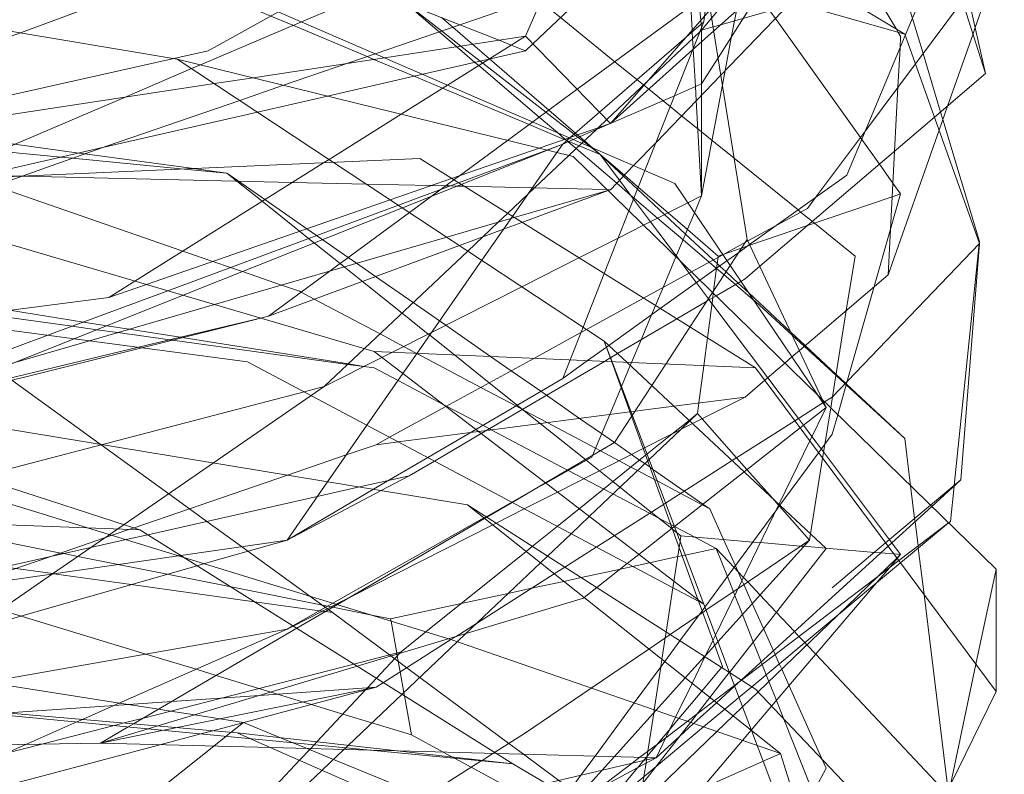
# Model space of a CAD drawing. Units: centimetres. Extents: x -246.3 to -241.1, y -150 to -101.7.
# Drawn here: x -243.1 to -242.4, y -109.7 to -109.2 of the extents above; entities that cross this region are included whole.
import ezdxf

# ---------------------------------------------------------------- set-up
doc = ezdxf.new("R2010")
doc.units = ezdxf.units.CM
doc.linetypes.add('CUSTOM', pattern=[0])

msp = doc.modelspace()

# ---------------------------------------------------------------- linework, layer by layer
at = {"color": 18, "linetype": 'CUSTOM', "lineweight": 9, "true_color": 0x000000}
for p, q in [((-242.45939, -109.23086), (-242.52669, -108.93159)), ((-242.51523, -109.20365), (-242.91474, -108.96309)), ((-242.45939, -109.23086), (-242.48803, -109.14065)), ((-243.30852, -109.17215), (-243.01784, -109.22083)), ((-242.63485, -109.20509), (-242.6393, -109.22878)), ((-242.51523, -109.20365), (-242.46368, -109.34827)), ((-242.48567, -109.25329), (-242.4681, -109.20341)), ((-242.7515, -109.27954), (-242.74422, -109.27639)), ((-242.5181, -109.31391), (-242.52339, -109.3065)), ((-242.8818, -109.42273), (-243.27129, -109.30818)), ((-242.71856, -109.31104), (-242.72033, -109.31156)), ((-242.46368, -109.34827), (-242.47657, -109.51151)), ((-242.64523, -109.36542), (-242.64529, -109.36537)), ((-242.8818, -109.42273), (-242.61833, -109.43419)), ((-242.8818, -109.42273), (-242.65413, -109.59743)), ((-243.39014, -109.43419), (-242.81737, -109.5287)), ((-243.39014, -109.43419), (-243.04361, -109.54588)), ((-242.61833, -109.43419), (-242.45223, -109.65757)), ((-242.91617, -109.44708), (-242.92517, -109.45328)), ((-242.7157, -109.48574), (-242.76337, -109.51361)), ((-242.81737, -109.5287), (-242.60115, -109.70053)), ((-243.04361, -109.54588), (-242.78586, -109.70769)), ((-242.45223, -109.57309), (-242.45223, -109.65757)), ((-242.87035, -109.60745), (-242.88445, -109.60464)), ((-243.3214, -109.65614), (-242.97631, -109.68621)), ((-242.78586, -109.70769), (-243.3214, -109.65614)), ((-242.45223, -109.65757), (-242.48373, -109.72201)), ((-242.97197, -109.67906), (-242.97201, -109.67905)), ((-242.78586, -109.70769), (-242.97631, -109.68621)), ((-243.07082, -109.69337), (-243.53619, -109.70053))]:
    msp.add_line(p, q, dxfattribs=at)
for points in [[(-242.65556, -109.20079), (-242.6486, -109.19231), (-242.63089, -109.17074), (-242.61071, -109.14616), (-242.58555, -109.11552), (-242.57178, -109.09875), (-242.56129, -109.08597), (-242.56028, -109.08473), (-242.55542, -109.07883), (-242.54387, -109.06475), (-242.54473, -109.06183), (-242.54496, -109.06107), (-242.54543, -109.05946), (-242.54914, -109.0469), (-242.55195, -109.03739), (-242.5588, -109.01419), (-242.58505, -108.9253), (-242.59082, -108.90578), (-242.5936, -108.89637), (-242.59898, -108.87813), (-242.60158, -108.86934), (-242.6022, -108.86725), (-242.605, -108.85775), (-242.60687, -108.8514)], [(-242.6441, -108.85426), (-242.64353, -108.85721), (-242.64266, -108.86166), (-242.64039, -108.87327), (-242.63176, -108.91737), (-242.63106, -108.92093), (-242.62858, -108.93362), (-242.62763, -108.93844), (-242.62469, -108.95348), (-242.62459, -108.95402), (-242.62191, -108.9677), (-242.61233, -109.01666), (-242.61056, -109.02573), (-242.60544, -109.05187), (-242.60612, -109.05251), (-242.66017, -109.10385), (-242.6603, -109.10398), (-242.66824, -109.11152), (-242.68931, -109.13154), (-242.70311, -109.14465), (-242.7052, -109.14664), (-242.72177, -109.16238), (-242.7722, -109.21028), (-242.77727, -109.21511)], [(-242.51523, -109.20365), (-242.69136, -109.15353), (-242.95483, -108.9545)], [(-242.71856, -109.31104), (-242.70257, -109.29444), (-242.68705, -109.27834), (-242.64226, -109.23185), (-242.5936, -109.18135), (-242.57843, -109.1656), (-242.52955, -109.11487), (-242.52771, -109.11103), (-242.51004, -109.07416), (-242.49955, -109.05226), (-242.46368, -108.97741)], [(-242.66936, -109.25998), (-242.67726, -109.25358), (-242.68223, -109.24956), (-242.69211, -109.24157), (-242.69545, -109.23887), (-242.69567, -109.23869), (-242.7002, -109.23503), (-242.71553, -109.22262), (-242.75315, -109.19219), (-242.76682, -109.18113), (-242.76964, -109.17885), (-242.82991, -109.13008), (-242.83537, -109.12567), (-242.84817, -109.11531), (-242.8616, -109.10445), (-242.86992, -109.09772), (-242.87353, -109.0948), (-242.91537, -109.06095), (-242.93012, -109.04901), (-242.95804, -109.02642), (-242.96199, -109.02323)], [(-242.68706, -109.04328), (-242.71294, -109.05765), (-242.71693, -109.05987), (-242.73622, -109.07058), (-242.7561, -109.08163), (-242.77364, -109.09137), (-242.81253, -109.11298), (-242.82562, -109.12025), (-242.94785, -109.18816), (-242.99636, -109.21511), (-243.02019, -109.22044), (-243.30375, -109.28388), (-243.39075, -109.30334), (-243.41877, -109.30961)], [(-242.70854, -109.04757), (-242.71467, -109.06162), (-242.72225, -109.07899), (-242.73144, -109.10006), (-242.73509, -109.1084), (-242.73906, -109.1175), (-242.74771, -109.13733), (-242.76515, -109.1773), (-242.77727, -109.20508)], [(-242.54387, -109.06046), (-242.56036, -109.08667), (-242.60133, -109.15181), (-242.61592, -109.175), (-242.64418, -109.21992), (-242.65556, -109.23802)], [(-242.52669, -109.36975), (-242.52224, -109.2845), (-242.51993, -109.24024), (-242.51853, -109.21333), (-242.5181, -109.20508), (-242.51971, -109.20238), (-242.52103, -109.20016), (-242.54, -109.16834), (-242.5557, -109.14201), (-242.5644, -109.12741), (-242.57388, -109.11151), (-242.5749, -109.10979), (-242.5774, -109.1056), (-242.57788, -109.1048), (-242.58115, -109.09931), (-242.58625, -109.09075), (-242.58924, -109.08574), (-242.60687, -109.05616)], [(-242.88096, -109.21714), (-242.69283, -109.15242), (-242.68737, -109.15055), (-242.67128, -109.14501), (-242.64668, -109.13655), (-242.63394, -109.13217), (-242.57656, -109.11243), (-242.54184, -109.10048), (-242.52955, -109.09626)], [(-242.52955, -109.09626), (-242.53772, -109.10356), (-242.59557, -109.15527), (-242.61372, -109.17149), (-242.61722, -109.17463), (-242.64715, -109.20138), (-242.66181, -109.21449), (-242.71856, -109.26522)], [(-242.6441, -109.1163), (-242.64526, -109.12536), (-242.65033, -109.16521), (-242.65149, -109.17431), (-242.65413, -109.19506)], [(-242.62027, -109.12746), (-242.62245, -109.13909), (-242.62457, -109.15035), (-242.62641, -109.16014), (-242.62766, -109.1668), (-242.62852, -109.17141), (-242.63153, -109.18742), (-242.63284, -109.19441), (-242.63485, -109.20509)], [(-242.88037, -109.48717), (-242.87105, -109.48206), (-242.83222, -109.46078), (-242.77155, -109.42753), (-242.73898, -109.40968), (-242.73505, -109.40752), (-242.6957, -109.38595), (-242.66264, -109.36783), (-242.64093, -109.35594), (-242.62536, -109.3474), (-242.62358, -109.34643), (-242.60315, -109.33523), (-242.58253, -109.32393), (-242.57698, -109.31651), (-242.54246, -109.27036), (-242.50791, -109.22418), (-242.47533, -109.18062), (-242.47176, -109.17584), (-242.4465, -109.14208)], [(-242.48803, -109.14065), (-242.51488, -109.20464), (-242.55533, -109.30102), (-242.62238, -109.34899), (-242.62991, -109.35437), (-242.63805, -109.3602), (-242.65675, -109.37357), (-242.68414, -109.39316), (-242.71965, -109.41857), (-242.72134, -109.41977), (-242.72129, -109.41974)], [(-242.4681, -109.20341), (-242.46655, -109.19901), (-242.4465, -109.14208)], [(-242.4774, -109.15076), (-242.48421, -109.15267), (-242.49425, -109.15549), (-242.56311, -109.17482), (-242.59, -109.18238), (-242.5963, -109.18414), (-242.62712, -109.1928), (-242.64233, -109.19707), (-242.6476, -109.19855), (-242.65556, -109.20079)], [(-242.72572, -109.2867), (-242.74008, -109.28066), (-242.74719, -109.27768), (-242.74864, -109.27706), (-242.75047, -109.2763), (-242.77472, -109.2661), (-242.8345, -109.24096), (-242.85412, -109.2327), (-242.8819, -109.22102), (-242.88655, -109.21906), (-242.9378, -109.19751), (-242.9531, -109.19108), (-243.01953, -109.16314), (-243.03216, -109.15783)], [(-243.01784, -109.15783), (-242.67418, -109.30675), (-242.5753, -109.45303), (-242.56964, -109.4614)], [(-242.65964, -109.15662), (-242.65907, -109.16272), (-242.65748, -109.17998), (-242.65618, -109.19409), (-242.65594, -109.19663), (-242.65572, -109.19908), (-242.65556, -109.20079)], [(-242.62406, -109.34541), (-242.65307, -109.16443), (-242.65413, -109.15783)], [(-243.01202, -109.16035), (-243.12602, -109.20271), (-243.13239, -109.20508), (-243.54886, -109.25627), (-243.64502, -109.26809), (-243.73313, -109.31453), (-243.74744, -109.32207), (-243.83012, -109.36564), (-243.85694, -109.37978)], [(-242.52339, -109.3065), (-242.53272, -109.29344), (-242.54495, -109.27631), (-242.54591, -109.27497), (-242.60462, -109.19278), (-242.60836, -109.18753), (-242.61657, -109.17604), (-242.61744, -109.17482), (-242.61767, -109.1745), (-242.62526, -109.16388), (-242.62672, -109.16183)], [(-242.71856, -109.26522), (-242.66627, -109.20559), (-242.65364, -109.19119), (-242.64953, -109.18651), (-242.63474, -109.16964)], [(-243.87126, -109.39123), (-243.7685, -109.37905), (-243.6911, -109.36988), (-243.24237, -109.31669), (-243.20685, -109.31248), (-243.1882, -109.30451), (-243.05429, -109.24729), (-243.00784, -109.22744), (-243.00169, -109.22481), (-242.93199, -109.19503), (-242.8818, -109.17358)], [(-242.65167, -109.17571), (-242.74152, -109.24171), (-242.77222, -109.26426), (-242.78957, -109.277), (-242.82278, -109.3014), (-242.8267, -109.30428), (-242.8355, -109.31074), (-242.84229, -109.31573), (-242.85735, -109.32679), (-242.95483, -109.39839)], [(-242.77727, -109.21511), (-242.78706, -109.21122), (-242.79551, -109.20786), (-242.82265, -109.19708), (-242.8818, -109.17358)], [(-242.51523, -109.17501), (-242.5099, -109.19278), (-242.50261, -109.21709), (-242.49051, -109.25742), (-242.48895, -109.26261), (-242.46368, -109.34684), (-242.4638, -109.34795), (-242.46385, -109.34845), (-242.48116, -109.51536), (-242.4812, -109.51573), (-242.48373, -109.54015), (-242.485, -109.54112)], [(-242.64529, -109.36537), (-242.65032, -109.36108), (-242.66834, -109.34572), (-242.68594, -109.3307), (-242.70225, -109.31679), (-242.70467, -109.31472), (-242.71424, -109.30656), (-242.74223, -109.28269), (-242.7478, -109.27794), (-242.74873, -109.27714), (-242.749, -109.27691), (-242.74994, -109.27611), (-242.75517, -109.27165), (-242.76771, -109.26095), (-242.80952, -109.2253), (-242.81211, -109.22308), (-242.82474, -109.21231), (-242.83686, -109.20197), (-242.85999, -109.18225), (-242.86176, -109.18074)], [(-242.7371, -109.27784), (-242.74084, -109.27493), (-242.74259, -109.27356), (-242.74365, -109.27274), (-242.76312, -109.25757), (-242.80677, -109.22357), (-242.80847, -109.22225), (-242.8218, -109.21187), (-242.83522, -109.20141), (-242.85965, -109.18238)], [(-242.65556, -109.31534), (-242.65932, -109.24955), (-242.65987, -109.23988), (-242.66135, -109.21407), (-242.66138, -109.21341), (-242.66177, -109.20666), (-242.66204, -109.20192), (-242.6621, -109.20084), (-242.66306, -109.18408)], [(-242.83527, -109.19206), (-242.82751, -109.19876), (-242.81373, -109.21064), (-242.80211, -109.22065), (-242.80198, -109.22076), (-242.76105, -109.25605), (-242.74268, -109.27189), (-242.74127, -109.2731)], [(-242.65413, -109.19506), (-242.69476, -109.29783), (-242.70579, -109.32574), (-242.72289, -109.369), (-242.73749, -109.40592), (-242.74647, -109.42862), (-242.7515, -109.44135)], [(-242.65413, -109.19506), (-242.74666, -109.27534), (-242.7515, -109.27954)], [(-243.64072, -109.28527), (-243.63161, -109.28523), (-243.2942, -109.28384), (-242.99211, -109.23781), (-242.96538, -109.23374), (-242.90047, -109.22385), (-242.87458, -109.21991), (-242.77727, -109.20508)], [(-243.06509, -109.3855), (-243.04698, -109.37415), (-242.91673, -109.2925), (-242.91291, -109.29011), (-242.86313, -109.2589), (-242.83103, -109.23878), (-242.77727, -109.20508)], [(-242.65556, -109.20079), (-242.65689, -109.20204), (-242.69349, -109.23664), (-242.72105, -109.26268), (-242.72675, -109.26806), (-242.72824, -109.26948), (-242.73829, -109.27897), (-242.74723, -109.28742), (-242.77095, -109.30983), (-242.77576, -109.31438), (-242.78957, -109.32743), (-242.79599, -109.3335), (-242.80671, -109.34363), (-242.81704, -109.3534), (-242.88837, -109.4208), (-242.91617, -109.44708)], [(-242.77727, -109.20508), (-242.7261, -109.2575), (-242.71856, -109.26522)], [(-242.65556, -109.23802), (-242.65556, -109.2089), (-242.65556, -109.20079)], [(-243.85694, -109.37978), (-243.47013, -109.37661), (-243.33286, -109.37548), (-243.20125, -109.32878), (-243.12496, -109.30171), (-243.06652, -109.28097), (-242.97462, -109.24936), (-242.9443, -109.23893), (-242.88096, -109.21714)], [(-242.77727, -109.21511), (-242.80247, -109.22088), (-242.84818, -109.23134), (-242.91393, -109.2464), (-242.96232, -109.25748), (-243.06947, -109.28202), (-243.15244, -109.30102)], [(-242.72286, -109.41557), (-242.90975, -109.29219), (-243.01784, -109.22083)], [(-242.45223, -109.57309), (-242.74434, -109.28813), (-243.01784, -109.22083)], [(-242.45939, -109.23086), (-242.49477, -109.26106), (-242.61535, -109.36397), (-242.62549, -109.37262), (-242.62847, -109.37437), (-242.64563, -109.38443), (-242.65196, -109.38814), (-242.67269, -109.4003), (-242.71356, -109.42426), (-242.71849, -109.42715), (-242.71863, -109.42723), (-242.72275, -109.42965), (-242.80779, -109.47952), (-242.84015, -109.4985), (-242.85746, -109.50865)], [(-242.6393, -109.22878), (-242.64116, -109.2387), (-242.65556, -109.31534)], [(-242.74422, -109.27639), (-242.67432, -109.24614), (-242.65556, -109.23802)], [(-242.65556, -109.31534), (-242.65556, -109.24565), (-242.65556, -109.23802)], [(-243.52187, -109.24804), (-243.49941, -109.25019), (-243.32676, -109.26672), (-243.25694, -109.27341), (-243.23777, -109.27524), (-243.14132, -109.28448), (-243.09821, -109.2886), (-243.09019, -109.28937), (-243.01301, -109.29676), (-242.98347, -109.29959)], [(-242.98347, -109.29959), (-243.00648, -109.29647), (-243.08153, -109.2863), (-243.08569, -109.28574), (-243.13017, -109.27971), (-243.20264, -109.26989), (-243.22667, -109.26663), (-243.2899, -109.25806)], [(-242.52669, -109.36975), (-242.49157, -109.27004), (-242.48567, -109.25329)], [(-242.71856, -109.26522), (-242.74595, -109.27473), (-242.74713, -109.27514), (-242.76788, -109.28234), (-242.82827, -109.3033)], [(-242.58717, -109.32647), (-242.58892, -109.32505), (-242.63304, -109.28936), (-242.64835, -109.27697), (-242.65556, -109.27114), (-242.65821, -109.269), (-242.66936, -109.25998)], [(-242.74127, -109.2731), (-242.73972, -109.27444), (-242.73646, -109.27725), (-242.73061, -109.28229), (-242.7089, -109.30101), (-242.69929, -109.30929), (-242.6787, -109.32704), (-242.66533, -109.33857), (-242.6441, -109.35687)], [(-242.7515, -109.27954), (-242.76256, -109.28365), (-242.82349, -109.30628), (-242.86503, -109.32171), (-243.02423, -109.38084), (-243.10708, -109.41161), (-243.23623, -109.45958), (-243.27113, -109.47255), (-243.30279, -109.48431), (-243.39463, -109.48281), (-243.74096, -109.47715), (-243.8956, -109.44685), (-243.90479, -109.44504), (-244.10516, -109.40578), (-244.32218, -109.36326), (-244.34665, -109.35846), (-244.37673, -109.35257)], [(-242.7515, -109.27954), (-242.76209, -109.28376), (-242.82158, -109.30747), (-242.86213, -109.32363), (-243.01355, -109.38398), (-243.08892, -109.41402), (-243.2129, -109.46343), (-243.25158, -109.47885), (-243.28845, -109.49354), (-243.33895, -109.51367), (-243.34431, -109.51581)], [(-242.7515, -109.27954), (-242.75556, -109.28537), (-242.78627, -109.32948), (-242.80737, -109.35978), (-242.85211, -109.42403), (-242.86186, -109.43803), (-242.88672, -109.47373), (-242.9139, -109.51277), (-242.94194, -109.55304)], [(-242.72572, -109.2867), (-242.73235, -109.28154), (-242.7371, -109.27784)], [(-242.72572, -109.2867), (-242.70959, -109.30173), (-242.69988, -109.31079), (-242.68113, -109.32826), (-242.66667, -109.34174), (-242.64754, -109.35956), (-242.6448, -109.36212), (-242.64304, -109.36376), (-242.63869, -109.36782), (-242.63043, -109.37551), (-242.62304, -109.3824), (-242.59401, -109.40945), (-242.58401, -109.41877), (-242.56273, -109.43861), (-242.5562, -109.4447), (-242.55549, -109.44536), (-242.51523, -109.48287)], [(-242.58869, -109.46909), (-242.60988, -109.44089), (-242.64841, -109.38961), (-242.65026, -109.38714), (-242.65082, -109.3864), (-242.65916, -109.3753), (-242.66415, -109.36866), (-242.67062, -109.36004), (-242.67302, -109.35685), (-242.69082, -109.33316), (-242.70255, -109.31754), (-242.71231, -109.30455), (-242.72572, -109.2867)], [(-242.61833, -109.43419), (-242.8503, -109.28957), (-243.27129, -109.30818)], [(-243.74525, -109.29959), (-243.71467, -109.30479), (-243.70188, -109.30697), (-243.69749, -109.30772), (-243.69639, -109.3079), (-243.69359, -109.30838), (-243.58408, -109.32701), (-243.47954, -109.3448), (-243.34929, -109.36696), (-243.32196, -109.37161), (-243.27946, -109.37884), (-243.26556, -109.38121), (-243.20541, -109.38951), (-243.15253, -109.39681), (-243.09034, -109.4054), (-243.07322, -109.40776), (-243.05885, -109.40975), (-243.02281, -109.41472), (-243.0211, -109.41496), (-242.89989, -109.43169), (-242.88877, -109.43323), (-242.8818, -109.43419)], [(-242.98347, -109.29959), (-242.97659, -109.30508), (-242.9591, -109.31906), (-242.93323, -109.33973), (-242.92699, -109.34472), (-242.92301, -109.3479), (-242.90533, -109.36203), (-242.9024, -109.36437), (-242.88988, -109.37438), (-242.86244, -109.3963), (-242.84434, -109.41077), (-242.8434, -109.41152), (-242.82635, -109.42515), (-242.80228, -109.44437), (-242.78297, -109.45981), (-242.77925, -109.46278), (-242.76705, -109.47253), (-242.73581, -109.49749), (-242.73527, -109.49792), (-242.72612, -109.50523), (-242.71683, -109.51266), (-242.71195, -109.51656), (-242.69037, -109.5338), (-242.67616, -109.54515), (-242.67567, -109.54554), (-242.6729, -109.54776), (-242.66988, -109.55018)], [(-242.92823, -109.338), (-242.95719, -109.31786), (-242.97553, -109.30511), (-242.98347, -109.29959)], [(-243.15908, -109.30325), (-243.14398, -109.30846), (-243.01387, -109.3534), (-242.99318, -109.36054), (-242.98095, -109.36477), (-242.97259, -109.36766), (-242.94573, -109.37694), (-242.93335, -109.38121), (-242.93224, -109.3818), (-242.92308, -109.38665), (-242.8777, -109.41072), (-242.86138, -109.41938), (-242.85266, -109.424), (-242.85224, -109.42422), (-242.80817, -109.4476), (-242.784, -109.46041), (-242.77938, -109.46286), (-242.77869, -109.46323), (-242.76231, -109.47191), (-242.72888, -109.48964), (-242.72547, -109.49145)], [(-242.71856, -109.31104), (-242.72091, -109.31099), (-242.77257, -109.3098), (-242.81959, -109.30871), (-242.82441, -109.3086), (-242.82942, -109.30848), (-242.83233, -109.30842), (-242.84234, -109.30819), (-242.88709, -109.30715), (-242.93821, -109.30597), (-243.12415, -109.30167), (-243.12482, -109.30166), (-243.15244, -109.30102)], [(-242.82827, -109.3033), (-242.87064, -109.31801), (-243.03908, -109.37648), (-243.06509, -109.3855)], [(-242.72033, -109.31156), (-242.78496, -109.3303), (-242.78732, -109.33099), (-242.83155, -109.34382), (-242.9125, -109.3673), (-242.99194, -109.39034), (-243.07839, -109.41542), (-243.12992, -109.43036), (-243.23268, -109.46017), (-243.25606, -109.46695), (-243.27313, -109.4719), (-243.3152, -109.4841), (-243.33241, -109.4891)], [(-242.95483, -109.39839), (-242.82281, -109.34959), (-242.79246, -109.33836), (-242.77964, -109.33362), (-242.72022, -109.31166), (-242.71856, -109.31104)], [(-242.77011, -109.7578), (-242.75835, -109.74185), (-242.74915, -109.72937), (-242.73893, -109.7155), (-242.72919, -109.70229), (-242.70214, -109.66559), (-242.68107, -109.63701), (-242.67054, -109.62271), (-242.65521, -109.60192), (-242.65337, -109.59943), (-242.60435, -109.53292), (-242.60147, -109.52902), (-242.57476, -109.49278), (-242.56535, -109.48001), (-242.5615, -109.46649), (-242.55493, -109.44337), (-242.53633, -109.378), (-242.52505, -109.33835), (-242.5181, -109.31391)], [(-242.6441, -109.35687), (-242.64101, -109.35581), (-242.64018, -109.35553), (-242.62794, -109.35136), (-242.62364, -109.34989), (-242.62219, -109.34939), (-242.58238, -109.33582), (-242.52388, -109.31588), (-242.5181, -109.31391)], [(-242.65556, -109.31534), (-242.66047, -109.32702), (-242.67328, -109.35746), (-242.68214, -109.37852), (-242.68743, -109.39111), (-242.69009, -109.39742), (-242.69739, -109.41478), (-242.70399, -109.43047), (-242.70482, -109.43244), (-242.71096, -109.44705), (-242.71121, -109.44765), (-242.71907, -109.46633), (-242.731, -109.49468), (-242.73145, -109.49576), (-242.76324, -109.51371), (-242.77205, -109.51869), (-242.78667, -109.52694), (-242.80444, -109.53697), (-242.80591, -109.5378), (-242.91022, -109.5967), (-242.93783, -109.61229), (-242.94194, -109.61461)], [(-242.91617, -109.44708), (-242.87633, -109.42694), (-242.86911, -109.42329), (-242.84208, -109.40962), (-242.77966, -109.37807), (-242.74027, -109.35816), (-242.7132, -109.34448), (-242.69567, -109.33561), (-242.66511, -109.32017), (-242.65556, -109.31534)], [(-242.5811, -109.55304), (-242.58041, -109.54871), (-242.57202, -109.49647), (-242.57049, -109.48699), (-242.56643, -109.46168), (-242.56521, -109.45409), (-242.55564, -109.39451), (-242.5496, -109.35687), (-242.57762, -109.3342), (-242.57908, -109.33301), (-242.58717, -109.32647)], [(-242.85478, -109.38906), (-242.88075, -109.37101), (-242.89386, -109.36189), (-242.89966, -109.35786), (-242.91728, -109.34561), (-242.92149, -109.34268), (-242.92823, -109.338)], [(-242.88037, -109.65471), (-242.87535, -109.65151), (-242.82869, -109.62182), (-242.82514, -109.61956), (-242.75733, -109.57641), (-242.75007, -109.57179), (-242.72834, -109.55796), (-242.71589, -109.55004), (-242.6819, -109.5284), (-242.68054, -109.52754), (-242.63444, -109.49821), (-242.59119, -109.47068), (-242.57174, -109.4583), (-242.57124, -109.45799), (-242.57062, -109.45759), (-242.56535, -109.45424), (-242.46368, -109.34827)], [(-242.7157, -109.48574), (-242.70393, -109.46772), (-242.70344, -109.46696), (-242.68996, -109.44632), (-242.68028, -109.4315), (-242.6636, -109.40596), (-242.64802, -109.3821), (-242.63584, -109.36346), (-242.62406, -109.34541)], [(-242.56964, -109.4614), (-242.57211, -109.45614), (-242.62406, -109.34541)], [(-242.65413, -109.59743), (-242.96915, -109.42989), (-243.20685, -109.39839), (-243.41305, -109.37834), (-243.97722, -109.36116)], [(-242.6441, -109.35687), (-242.64422, -109.35774), (-242.64522, -109.36532), (-242.64728, -109.38096), (-242.64749, -109.38261), (-242.64791, -109.38576), (-242.65155, -109.41348), (-242.65407, -109.43264), (-242.65746, -109.45837), (-242.65842, -109.46569)], [(-242.64523, -109.36542), (-242.64003, -109.36986), (-242.63219, -109.37655), (-242.61993, -109.38701), (-242.61833, -109.38837), (-242.59302, -109.41157), (-242.58461, -109.41928), (-242.56283, -109.43925), (-242.55652, -109.44503), (-242.55563, -109.44584), (-242.51523, -109.48287)], [(-243.06509, -109.3855), (-243.18605, -109.40115), (-243.44275, -109.43435), (-243.51901, -109.44421), (-243.58408, -109.43478), (-244.003, -109.37405)], [(-242.62549, -109.45424), (-242.612, -109.4427), (-242.59808, -109.4308), (-242.59317, -109.4266), (-242.58803, -109.42221), (-242.52669, -109.36975)], [(-243.21687, -109.38121), (-243.19008, -109.40061), (-243.18884, -109.40151), (-243.15191, -109.42826), (-243.14355, -109.43432), (-243.14223, -109.43527), (-243.13379, -109.44139), (-243.132, -109.44268), (-243.07103, -109.48684), (-243.07034, -109.48734), (-243.02366, -109.52116), (-243.00939, -109.53149), (-242.9974, -109.54017), (-242.97337, -109.55758), (-242.96897, -109.56076), (-242.92611, -109.59181), (-242.91535, -109.5996), (-242.91411, -109.6005), (-242.91316, -109.60119), (-242.91044, -109.60316)], [(-242.7627, -109.45308), (-242.76673, -109.45028), (-242.78716, -109.43608), (-242.80132, -109.42623), (-242.83231, -109.40469), (-242.83658, -109.40172), (-242.85478, -109.38906)], [(-243.13364, -109.39437), (-243.08244, -109.40246), (-243.06632, -109.40501), (-243.05092, -109.40745), (-243.01571, -109.41302), (-243.01425, -109.41325), (-242.89956, -109.43138), (-242.88856, -109.43312), (-242.8818, -109.43419)], [(-243.4245, -109.51581), (-243.32191, -109.49016), (-243.26253, -109.47532), (-243.21416, -109.46322), (-243.20936, -109.46202), (-243.04214, -109.42022), (-242.96009, -109.39971)], [(-243.33238, -109.4891), (-243.31181, -109.48416), (-243.28514, -109.47775), (-243.26786, -109.4736), (-243.2204, -109.4622), (-243.1937, -109.45578), (-243.04443, -109.41992), (-242.96019, -109.39968), (-242.95483, -109.39839)], [(-242.72286, -109.41557), (-242.71767, -109.42987), (-242.65788, -109.59455), (-242.65749, -109.59564), (-242.64124, -109.64039), (-242.64183, -109.64109), (-242.65546, -109.65736), (-242.67129, -109.67626), (-242.72681, -109.74256), (-242.73718, -109.75494)], [(-242.65413, -109.59743), (-242.71745, -109.42988), (-242.72286, -109.41557)], [(-242.72286, -109.41557), (-242.70707, -109.43033), (-242.56964, -109.55877)], [(-242.7515, -109.44135), (-242.73443, -109.42914), (-242.72134, -109.41977)], [(-242.64554, -109.55877), (-242.66029, -109.55099), (-242.67423, -109.54364), (-242.67452, -109.54349), (-242.67687, -109.54224), (-242.68549, -109.5377), (-242.69151, -109.53452), (-242.71682, -109.52118), (-242.72322, -109.5178), (-242.7368, -109.51065), (-242.74767, -109.50492), (-242.74811, -109.50468), (-242.80082, -109.47689), (-242.80213, -109.4762), (-242.80676, -109.47376), (-242.83181, -109.46055), (-242.83408, -109.45935), (-242.86526, -109.44291), (-242.8818, -109.43419)], [(-242.94194, -109.55304), (-242.8822, -109.518), (-242.84476, -109.49605), (-242.8116, -109.4766), (-242.7515, -109.44135)], [(-243.14098, -109.50579), (-243.06944, -109.4871), (-242.93003, -109.4507), (-242.91617, -109.44708)], [(-242.92517, -109.45328), (-242.99264, -109.49978), (-243.05446, -109.54238), (-243.05871, -109.54531)], [(-242.62549, -109.45424), (-242.6618, -109.47264), (-242.69494, -109.48944), (-242.69587, -109.48991), (-242.75513, -109.51993), (-242.77802, -109.53154), (-242.79751, -109.54141), (-242.79986, -109.54261), (-242.89821, -109.59245), (-242.90797, -109.5974), (-242.93762, -109.61242), (-242.94194, -109.61461)], [(-242.88037, -109.48717), (-242.86515, -109.4852), (-242.81529, -109.47876), (-242.80972, -109.47804), (-242.80401, -109.4773), (-242.70509, -109.46452), (-242.70439, -109.46443), (-242.70155, -109.46406), (-242.67469, -109.46059), (-242.62549, -109.45424)], [(-242.71572, -109.48575), (-242.72463, -109.47955), (-242.7398, -109.46901), (-242.7627, -109.45308)], [(-242.56964, -109.4614), (-242.5876, -109.47552), (-242.62623, -109.50589), (-242.67441, -109.54377), (-242.67589, -109.54494), (-242.69893, -109.56305), (-242.70693, -109.56935), (-242.728, -109.58592), (-242.73673, -109.59278), (-242.73718, -109.59313), (-242.83064, -109.62121), (-242.89352, -109.6401), (-243.0311, -109.68143), (-243.03777, -109.68344), (-243.07082, -109.69337)], [(-242.56964, -109.4614), (-242.58088, -109.48455), (-242.60215, -109.52839), (-242.64604, -109.61884), (-242.64777, -109.62241), (-242.65328, -109.63376), (-242.66215, -109.65205)], [(-242.65842, -109.46569), (-242.66378, -109.47079), (-242.67023, -109.47691), (-242.6919, -109.4975), (-242.6928, -109.49836), (-242.7332, -109.53675), (-242.74577, -109.54869), (-242.76202, -109.56414), (-242.76691, -109.56879), (-242.8106, -109.6103), (-242.81812, -109.61745), (-242.82431, -109.62333), (-242.86247, -109.6596), (-242.89958, -109.69486), (-242.90137, -109.69657), (-242.90263, -109.69776), (-242.91766, -109.71205), (-242.98067, -109.77192), (-242.98598, -109.77697), (-242.98648, -109.77744), (-243.00869, -109.79856), (-243.03898, -109.82734), (-243.05982, -109.84714)], [(-242.65842, -109.46569), (-242.66423, -109.47036), (-242.67603, -109.47985), (-242.69331, -109.49375), (-242.69422, -109.49447), (-242.74016, -109.53142), (-242.75532, -109.54361), (-242.7725, -109.55743), (-242.77683, -109.56091), (-242.84595, -109.6165), (-242.86319, -109.63036)], [(-242.65842, -109.46569), (-242.65522, -109.46931), (-242.63137, -109.49625), (-242.62423, -109.50432), (-242.60662, -109.52421), (-242.60242, -109.52895), (-242.60188, -109.52957), (-242.5811, -109.55304)], [(-242.5181, -109.56306), (-242.5242, -109.55493), (-242.5258, -109.5528), (-242.57133, -109.4922), (-242.57285, -109.49018), (-242.57939, -109.48148), (-242.58526, -109.47367), (-242.58869, -109.46909)], [(-242.51523, -109.48287), (-242.51121, -109.51555), (-242.50842, -109.53823), (-242.50816, -109.54031), (-242.50609, -109.55715), (-242.50591, -109.55862), (-242.50196, -109.59068), (-242.48574, -109.72253), (-242.48546, -109.72479), (-242.48087, -109.7621)], [(-243.63786, -109.75924), (-243.63344, -109.7575), (-243.56708, -109.73143), (-243.51301, -109.71019), (-243.48647, -109.69976), (-243.47808, -109.69647), (-243.39729, -109.66473), (-243.37872, -109.65835), (-243.37161, -109.65591), (-243.16654, -109.58547), (-243.10568, -109.56456), (-243.06262, -109.54977), (-243.05053, -109.54562), (-243.04757, -109.5446), (-242.94159, -109.5082), (-242.90102, -109.49426), (-242.88037, -109.48717)], [(-242.64983, -109.53156), (-242.65463, -109.52822), (-242.66753, -109.51926), (-242.68943, -109.50403), (-242.69119, -109.5028), (-242.69482, -109.50028), (-242.69837, -109.49781), (-242.7039, -109.49397), (-242.71572, -109.48575)], [(-242.72547, -109.49145), (-242.7125, -109.49833), (-242.70437, -109.50264), (-242.69983, -109.50504)], [(-243.08636, -109.56437), (-243.09615, -109.56242), (-243.09822, -109.562), (-243.21042, -109.53962), (-243.22471, -109.53677), (-243.26466, -109.52881), (-243.33948, -109.51388), (-243.33994, -109.51379), (-243.38248, -109.5053), (-243.38592, -109.50462)], [(-242.60115, -109.70053), (-242.82882, -109.62177), (-243.01314, -109.56501), (-243.07963, -109.54453), (-243.22403, -109.50006)], [(-244.26647, -109.57452), (-244.20471, -109.57248), (-244.14371, -109.57047), (-243.74525, -109.55733), (-243.66028, -109.56565), (-243.51257, -109.58011), (-243.28419, -109.60245), (-243.27701, -109.60316), (-243.25552, -109.59831), (-243.05307, -109.55271), (-243.0381, -109.54934), (-242.921, -109.52296), (-242.89188, -109.5164), (-242.87174, -109.51187), (-242.85746, -109.50865)], [(-242.85746, -109.50865), (-242.87691, -109.51887), (-242.94194, -109.55304)], [(-242.69983, -109.50504), (-242.68812, -109.51125), (-242.68634, -109.5122), (-242.67003, -109.52085), (-242.65523, -109.5287), (-242.64983, -109.53156)], [(-242.47657, -109.51151), (-242.49662, -109.52979), (-242.52679, -109.55729), (-242.62825, -109.64978)], [(-242.47657, -109.51151), (-242.49742, -109.529), (-242.52847, -109.55504), (-242.56535, -109.58597)], [(-242.76337, -109.51361), (-242.78641, -109.52708), (-242.80391, -109.53731), (-242.80542, -109.53819), (-242.90712, -109.59766), (-242.93509, -109.61401), (-243.0479, -109.67997), (-243.05156, -109.68211), (-243.07082, -109.69337)], [(-244.43114, -109.62177), (-243.8641, -109.61318), (-243.50182, -109.5287), (-243.04361, -109.54588)], [(-242.56535, -110.06996), (-242.54564, -110.06011), (-242.49259, -110.03358), (-242.49089, -110.03273), (-242.45509, -109.82797), (-242.61833, -109.65614), (-242.81737, -109.5287)], [(-242.64983, -109.53156), (-242.64037, -109.55268), (-242.63226, -109.57078), (-242.62768, -109.58101), (-242.62643, -109.58381), (-242.62057, -109.59689)], [(-243.05871, -109.54531), (-243.06438, -109.54922), (-243.06772, -109.55152), (-243.07739, -109.55819), (-243.10383, -109.57641), (-243.16054, -109.6155), (-243.23095, -109.66402)], [(-242.48495, -109.54117), (-242.5182, -109.56885), (-242.62099, -109.65444), (-242.62981, -109.66179), (-242.63962, -109.66995), (-242.65427, -109.68215), (-242.68703, -109.70943), (-242.72679, -109.74253), (-242.72682, -109.74256), (-242.74552, -109.75813), (-242.76282, -109.77253), (-242.76813, -109.77696), (-242.76941, -109.77802), (-242.80628, -109.80872)], [(-242.77011, -109.7578), (-242.73989, -109.73484), (-242.72654, -109.72469), (-242.7036, -109.70725), (-242.69814, -109.7031), (-242.68611, -109.69396), (-242.68037, -109.6896), (-242.66547, -109.67828), (-242.65882, -109.67322), (-242.6469, -109.66416), (-242.63293, -109.65354), (-242.62962, -109.65103), (-242.62811, -109.64988), (-242.51939, -109.56725), (-242.485, -109.54112)], [(-242.85603, -109.68764), (-242.88325, -109.67935), (-242.90336, -109.67322), (-242.9251, -109.6666), (-242.93064, -109.66491), (-242.94852, -109.65947), (-242.95321, -109.65804), (-242.96139, -109.65554), (-242.9908, -109.64659), (-243.00477, -109.64233), (-243.03934, -109.6318), (-243.12562, -109.60552), (-243.1398, -109.6012), (-243.17825, -109.58949), (-243.18343, -109.58791), (-243.19444, -109.58456), (-243.28186, -109.55793), (-243.3214, -109.54588)], [(-242.91044, -109.60316), (-242.91535, -109.60247), (-242.91742, -109.60218), (-242.91944, -109.6019), (-242.96434, -109.59564), (-243.04951, -109.58377), (-243.10309, -109.57631), (-243.10358, -109.57624), (-243.12925, -109.57266), (-243.1369, -109.57159), (-243.26903, -109.55318), (-243.3214, -109.54588)], [(-242.70568, -109.78358), (-242.70513, -109.78002), (-242.7025, -109.76289), (-242.70166, -109.75741), (-242.69967, -109.74441), (-242.69852, -109.73691), (-242.69609, -109.72105), (-242.69537, -109.71637), (-242.69395, -109.70711), (-242.69361, -109.70492), (-242.69335, -109.70323), (-242.69324, -109.70247), (-242.6927, -109.69897), (-242.68865, -109.67253), (-242.68831, -109.67037), (-242.68376, -109.64065), (-242.68297, -109.6355), (-242.68069, -109.62064), (-242.68007, -109.61661), (-242.67539, -109.58612), (-242.67471, -109.58164), (-242.6711, -109.55814), (-242.67049, -109.55414), (-242.66988, -109.55018)], [(-242.56974, -109.55868), (-242.58501, -109.55738), (-242.58722, -109.55719), (-242.61498, -109.55484), (-242.62018, -109.55439), (-242.66988, -109.55018)], [(-242.94194, -109.55304), (-242.99903, -109.56935), (-243.00397, -109.57076), (-243.30279, -109.65614), (-243.31674, -109.65654), (-243.31708, -109.65655), (-243.74525, -109.66902)], [(-242.94194, -109.55304), (-243.01533, -109.56363), (-243.01687, -109.56386), (-243.66979, -109.65813), (-243.74525, -109.66902)], [(-242.64554, -109.55877), (-242.66699, -109.56341), (-242.66903, -109.56385), (-242.67208, -109.56451), (-242.69153, -109.56873), (-242.7033, -109.57128), (-242.7117, -109.57309), (-242.73884, -109.57897), (-242.75083, -109.58157), (-242.77298, -109.58637), (-242.78908, -109.58985), (-242.82156, -109.59689), (-242.87035, -109.60745)], [(-242.85873, -109.73801), (-242.80774, -109.70558), (-242.80725, -109.70527), (-242.79967, -109.70045), (-242.79854, -109.69973), (-242.77727, -109.68621), (-242.73179, -109.65533), (-242.692, -109.62832), (-242.67733, -109.61836), (-242.65732, -109.60478), (-242.65479, -109.60306), (-242.65257, -109.60155), (-242.63032, -109.58645), (-242.5811, -109.55304)], [(-242.56964, -109.55877), (-242.63638, -109.64442), (-242.63646, -109.64453), (-242.64991, -109.66178), (-242.66334, -109.67902), (-242.71725, -109.74821), (-242.72205, -109.75437), (-242.72472, -109.7578), (-242.74276, -109.78095), (-242.75115, -109.79172), (-242.7515, -109.79217)], [(-242.5811, -109.55304), (-242.64435, -109.62332), (-242.64655, -109.62576), (-242.65272, -109.63262)], [(-242.64554, -109.55877), (-242.63779, -109.57829), (-242.63366, -109.58872), (-242.63265, -109.59125), (-242.62741, -109.60449), (-242.61994, -109.62332), (-242.61444, -109.63719), (-242.61374, -109.63896), (-242.61092, -109.64606), (-242.60907, -109.65072), (-242.60385, -109.66388), (-242.59875, -109.67675), (-242.57967, -109.72487)], [(-242.48803, -109.7263), (-242.49042, -109.72376), (-242.57671, -109.63197), (-242.58284, -109.62545), (-242.58431, -109.62389), (-242.58831, -109.61963), (-242.59148, -109.61626), (-242.60404, -109.60291), (-242.61525, -109.59098), (-242.62372, -109.58197), (-242.62664, -109.57886), (-242.63046, -109.5748), (-242.63313, -109.57196), (-242.64554, -109.55877)], [(-242.5181, -109.56306), (-242.5228, -109.56266), (-242.53184, -109.5619), (-242.5362, -109.56153), (-242.56974, -109.55868)], [(-242.88445, -109.60464), (-242.91026, -109.59949), (-242.91159, -109.59923), (-242.91388, -109.59877), (-242.91749, -109.59805), (-242.98054, -109.58547), (-243.02466, -109.57667), (-243.05866, -109.56989), (-243.08636, -109.56437)], [(-242.5181, -109.56306), (-242.52066, -109.56554), (-242.53385, -109.57825), (-242.56167, -109.60505), (-242.61659, -109.65797), (-242.62734, -109.66833), (-242.63382, -109.67456), (-242.64501, -109.68535), (-242.712, -109.7499), (-242.71291, -109.75077), (-242.72107, -109.75863), (-242.73833, -109.77526), (-242.74402, -109.78075), (-242.75354, -109.78992), (-242.77206, -109.80777), (-242.78377, -109.81905), (-242.78823, -109.82335), (-242.79302, -109.82797)], [(-242.5181, -109.56306), (-242.52045, -109.56583), (-242.52581, -109.57214), (-242.53473, -109.58261), (-242.60722, -109.66783), (-242.62128, -109.68437)], [(-242.48373, -109.72201), (-242.46614, -109.63886), (-242.45223, -109.57309)], [(-242.97201, -109.67905), (-242.98799, -109.67655), (-243.00566, -109.67379), (-243.02237, -109.67118), (-243.03066, -109.66989), (-243.05135, -109.66665), (-243.05767, -109.66566), (-243.14973, -109.65128), (-243.20087, -109.64329), (-243.23769, -109.63754), (-243.29298, -109.6289), (-243.37672, -109.61581), (-243.42, -109.60905), (-243.52187, -109.59313)], [(-242.5811, -109.79074), (-242.61316, -109.70588), (-242.61729, -109.69494), (-242.6212, -109.68459), (-242.63629, -109.64463), (-242.65413, -109.59743)], [(-242.62057, -109.59689), (-242.61282, -109.61418), (-242.60597, -109.62947), (-242.60477, -109.63214), (-242.6019, -109.63855), (-242.60025, -109.64223), (-242.59514, -109.65364)], [(-242.73999, -109.72958), (-242.74601, -109.72511), (-242.75417, -109.71906), (-242.77852, -109.701), (-242.78868, -109.69346), (-242.85014, -109.64788), (-242.85915, -109.6412), (-242.86752, -109.63499), (-242.87011, -109.63307), (-242.87104, -109.63238), (-242.91044, -109.60316)], [(-242.87035, -109.60745), (-242.87006, -109.60907), (-242.86612, -109.63111), (-242.86599, -109.63183), (-242.86577, -109.63311), (-242.86511, -109.63678), (-242.86379, -109.64416), (-242.86124, -109.65843), (-242.86086, -109.66061), (-242.85603, -109.68764)], [(-242.94194, -109.61461), (-243.06151, -109.66736), (-243.08313, -109.6769), (-243.08717, -109.67868), (-243.12225, -109.69416), (-243.18537, -109.72201), (-243.3704, -109.73723), (-243.43529, -109.74257), (-243.62744, -109.75838), (-243.63786, -109.75924)], [(-243.23406, -109.66616), (-243.22813, -109.66512), (-243.2249, -109.66455), (-242.94194, -109.61461)], [(-242.86319, -109.63036), (-242.89574, -109.63871), (-242.98725, -109.66217), (-243.04107, -109.67597), (-243.05443, -109.6794), (-243.06134, -109.68117), (-243.11134, -109.69399), (-243.13649, -109.70044), (-243.23724, -109.72627), (-243.2893, -109.73962), (-243.38405, -109.76392), (-243.41543, -109.77196), (-243.45894, -109.78312), (-243.50832, -109.79578), (-243.53333, -109.80219)], [(-242.88017, -109.64848), (-242.86401, -109.63124), (-242.86319, -109.63036)], [(-242.65272, -109.63262), (-242.65358, -109.63357), (-242.66685, -109.64831), (-242.68709, -109.6708), (-242.71574, -109.70264), (-242.72422, -109.71206), (-242.74304, -109.73297), (-242.74412, -109.73417), (-242.75516, -109.74644), (-242.77625, -109.76987), (-242.77913, -109.77308), (-242.80977, -109.80711), (-242.81069, -109.80814), (-242.81524, -109.81319), (-242.82596, -109.8251)], [(-243.1195, -109.90386), (-243.10916, -109.89282), (-243.10505, -109.88844), (-243.09793, -109.88084), (-243.06791, -109.84881), (-243.06373, -109.84435), (-243.05075, -109.8305), (-243.02313, -109.80102), (-243.00011, -109.77646), (-242.99919, -109.77548), (-242.9987, -109.77496), (-242.93329, -109.70516), (-242.92578, -109.69716), (-242.92326, -109.69446), (-242.92134, -109.69241), (-242.88787, -109.6567), (-242.88732, -109.65612), (-242.8864, -109.65513), (-242.88017, -109.64848)], [(-242.62825, -109.64978), (-242.63279, -109.65392), (-242.64537, -109.66538), (-242.66115, -109.67977), (-242.67072, -109.68849), (-242.68706, -109.70339)], [(-242.66215, -109.65205), (-242.67353, -109.67549), (-242.6775, -109.68368), (-242.68706, -109.70339)], [(-242.59514, -109.65364), (-242.57233, -109.70456), (-242.56964, -109.71055), (-242.58746, -109.74416)], [(-242.88037, -109.65471), (-242.96084, -109.66033), (-243.02156, -109.66457), (-243.13426, -109.67244), (-243.14453, -109.67316), (-243.53619, -109.70053)], [(-243.39729, -109.79217), (-243.34782, -109.77901), (-243.27836, -109.76054), (-243.20864, -109.742), (-243.02979, -109.69444), (-243.00154, -109.68693), (-242.99327, -109.68473), (-242.88037, -109.65471)], [(-243.07082, -109.69337), (-243.02701, -109.68447), (-243.01776, -109.6826), (-242.88037, -109.65471)], [(-242.97207, -109.67909), (-242.98055, -109.68584), (-242.98404, -109.68861), (-242.99259, -109.69541), (-243.07706, -109.76257), (-243.07796, -109.76328), (-243.12491, -109.80062), (-243.12772, -109.80285), (-243.13378, -109.80766), (-243.14671, -109.81794)], [(-242.78455, -109.75598), (-242.83089, -109.73696), (-242.84681, -109.73043), (-242.9098, -109.70458), (-242.92637, -109.69778), (-242.92804, -109.6971), (-242.93789, -109.69305), (-242.94633, -109.68959), (-242.97197, -109.67906)], [(-242.77155, -109.77642), (-242.96717, -109.69023), (-242.97631, -109.68621)], [(-242.85603, -109.68764), (-242.83404, -109.69955), (-242.82774, -109.70296), (-242.82618, -109.70381), (-242.81471, -109.71002), (-242.78482, -109.72621), (-242.75767, -109.74092), (-242.75715, -109.7412), (-242.75264, -109.74364), (-242.75196, -109.74401), (-242.73779, -109.75169), (-242.7355, -109.75293), (-242.72796, -109.75701)], [(-242.62136, -109.68446), (-242.62136, -109.68446), (-242.62733, -109.69147), (-242.6557, -109.72482), (-242.68952, -109.76458), (-242.69044, -109.76566), (-242.70194, -109.77918), (-242.70568, -109.78358)], [(-243.07082, -109.69337), (-242.95308, -109.69644), (-242.88391, -109.69825)], [(-242.88391, -109.69825), (-242.86521, -109.69874), (-242.79729, -109.70051), (-242.69386, -109.70321), (-242.68706, -109.70339)], [(-242.60115, -109.70053), (-242.71336, -109.7505), (-242.77155, -109.77642)], [(-242.60115, -109.70053), (-242.55533, -109.84658), (-242.58272, -109.86801), (-242.59365, -109.87656)], [(-243.2269, -109.8294), (-243.12433, -109.80546), (-243.11966, -109.80437), (-242.9972, -109.77578), (-242.9957, -109.77543), (-242.85064, -109.74157), (-242.76309, -109.72114), (-242.69569, -109.70541), (-242.68706, -109.70339)], [(-242.68706, -109.70339), (-242.69973, -109.71022), (-242.7425, -109.7333), (-242.79589, -109.7621), (-242.80096, -109.76346), (-242.90122, -109.79037), (-242.90187, -109.79054), (-243.07427, -109.83681), (-243.08112, -109.83865), (-243.18537, -109.86663)], [(-242.78586, -109.70769), (-242.60401, -109.81508), (-242.55389, -109.93966)]]:
    msp.add_lwpolyline(points, dxfattribs=at)

doc.saveas('drawing.dxf')
